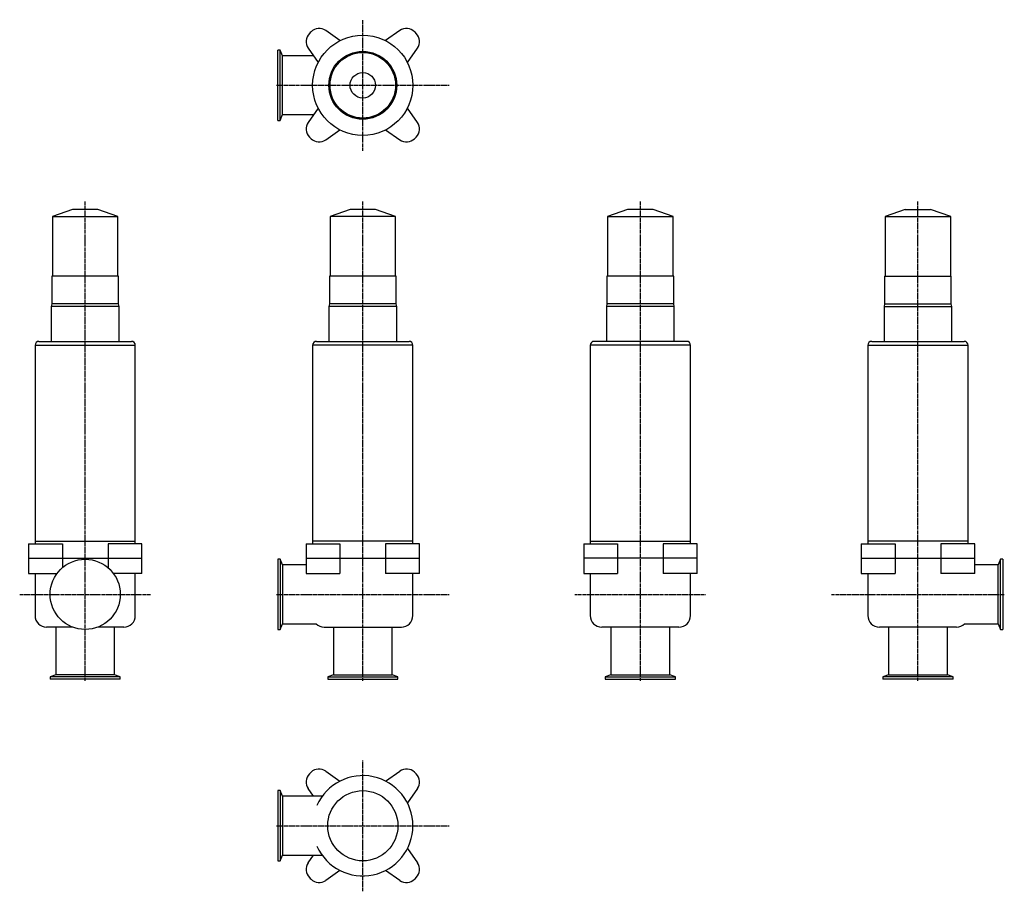
# Model space of a CAD drawing. Units: millimetres. Extents: x 26 to 1303, y 15 to 1145.
import ezdxf

# ---------------------------------------------------------------- set-up
doc = ezdxf.new("R2010")
doc.units = ezdxf.units.MM
doc.header["$LTSCALE"] = 0.186095
doc.linetypes.add('CENTER2', pattern=[28.575, 19.05, -3.175, 3.175, -3.175])
doc.layers.add('中心線', color=3, linetype='CENTER2')
doc.layers.add('実線', color=7, linetype='Continuous')

msp = doc.modelspace()

# ---------------------------------------------------------------- linework, layer by layer
at = {"layer": '中心線'}
for p, q in [((470.6, 974.5), (470.6, 1144.5)), ((358.6, 1059.5), (582.6, 1059.5)), ((110.6, 287.5), (110.6, 909)), ((470.6, 287.5), (470.6, 909)), ((830.6, 287.5), (830.6, 909)), ((1190.6, 287.5), (1190.6, 909)), ((25.6, 399.5), (195.6, 399.5)), ((358.6, 399.5), (582.6, 399.5)), ((745.6, 399.5), (915.6, 399.5)), ((1078.6, 399.5), (1302.6, 399.5)), ((470.6, 14.5), (470.6, 184.5)), ((358.6, 99.5), (582.6, 99.5))]:
    msp.add_line(p, q, dxfattribs=at)
at = {"layer": '実線'}
for p, q in [((441, 1117.4), (422.5, 1130.4)), ((518.7, 1130.4), (500.2, 1117.4)), ((360.6, 1014), (360.6, 1105)), ((363.5, 1105), (360.6, 1105)), ((366.4, 1097.7), (363.5, 1105)), ((363.5, 1014), (363.5, 1105)), ((399.8, 1107.6), (412.8, 1089.1)), ((528.5, 1089.1), (541.5, 1107.6)), ((406.8, 1097.7), (366.4, 1097.7)), ((366.4, 1021.4), (366.4, 1097.7)), ((412.8, 1029.9), (399.8, 1011.4)), ((541.5, 1011.4), (528.5, 1029.9)), ((360.6, 1014), (363.5, 1014)), ((363.5, 1014), (366.4, 1021.4)), ((366.4, 1021.4), (406.8, 1021.4)), ((422.5, 988.7), (441, 1001.6)), ((500.2, 1001.6), (518.7, 988.7)), ((94.1, 898.4), (68.1, 889.2)), ((127.1, 898.4), (94.1, 898.4)), ((153.1, 889.2), (127.1, 898.4)), ((454.1, 898.4), (428.1, 889.2)), ((487.1, 898.4), (454.1, 898.4)), ((513.1, 889.2), (487.1, 898.4)), ((814.1, 898.4), (788.1, 889.2)), ((847.1, 898.4), (814.1, 898.4)), ((873.1, 889.2), (847.1, 898.4)), ((1174.1, 898.4), (1148.1, 889.2)), ((1174.1, 898.4), (1207.1, 898.4)), ((1233.1, 889.2), (1207.1, 898.4)), ((68.1, 889.2), (153.1, 889.2)), ((68.1, 889.2), (68.1, 812.2)), ((153.1, 812.2), (153.1, 889.2)), ((513.1, 889.2), (428.1, 889.2)), ((428.1, 889.2), (428.1, 812.2)), ((513.1, 812.2), (513.1, 889.2)), ((788.1, 889.2), (873.1, 889.2)), ((788.1, 889.2), (788.1, 812.2)), ((873.1, 812.2), (873.1, 889.2)), ((1148.1, 889.2), (1233.1, 889.2)), ((1148.1, 889.2), (1148.1, 812.2)), ((1233.1, 812.2), (1233.1, 889.2)), ((67.3, 812.2), (67.3, 776.2)), ((153.9, 812.2), (67.3, 812.2)), ((153.9, 776.2), (153.9, 812.2)), ((427.3, 812.2), (427.3, 776.2)), ((513.9, 812.2), (427.3, 812.2)), ((513.9, 776.2), (513.9, 812.2)), ((873.9, 812.2), (787.3, 812.2)), ((787.3, 812.2), (787.3, 776.2)), ((873.9, 776.2), (873.9, 812.2)), ((1147.3, 812.2), (1233.9, 812.2)), ((1147.3, 812.2), (1147.3, 776.2)), ((1233.9, 776.2), (1233.9, 812.2)), ((67.3, 776.2), (66.6, 772.5)), ((66.6, 772.5), (66.6, 727.5)), ((154.6, 772.5), (66.6, 772.5)), ((153.9, 776.2), (67.3, 776.2)), ((154.6, 772.5), (153.9, 776.2)), ((154.6, 727.5), (154.6, 772.5)), ((427.3, 776.2), (426.6, 772.5)), ((514.6, 772.5), (426.6, 772.5)), ((426.6, 772.5), (426.6, 727.5)), ((513.9, 776.2), (427.3, 776.2)), ((514.6, 772.5), (513.9, 776.2)), ((514.6, 727.5), (514.6, 772.5)), ((787.3, 776.2), (786.6, 772.5)), ((874.6, 772.5), (786.6, 772.5)), ((786.6, 772.5), (786.6, 727.5)), ((873.9, 776.2), (787.3, 776.2)), ((874.6, 772.5), (873.9, 776.2)), ((874.6, 727.5), (874.6, 772.5)), ((1147.3, 776.2), (1146.6, 772.5)), ((1146.6, 772.5), (1234.6, 772.5)), ((1146.6, 772.5), (1146.6, 727.5)), ((1147.3, 776.2), (1233.9, 776.2)), ((1234.6, 772.5), (1233.9, 776.2)), ((1234.6, 727.5), (1234.6, 772.5)), ((45.6, 722.5), (45.6, 468.5)), ((45.6, 722.5), (175.6, 722.5)), ((50.6, 727.5), (170.6, 727.5)), ((175.6, 468.5), (175.6, 722.5)), ((405.6, 722.5), (405.6, 468.5)), ((535.6, 722.5), (405.6, 722.5)), ((410.6, 727.5), (530.6, 727.5)), ((535.6, 468.5), (535.6, 722.5)), ((895.6, 722.5), (765.6, 722.5)), ((765.6, 722.5), (765.6, 468.5)), ((890.6, 727.5), (770.6, 727.5)), ((895.6, 468.5), (895.6, 722.5)), ((1125.6, 722.5), (1125.6, 468.5)), ((1125.6, 722.5), (1255.6, 722.5)), ((1130.6, 727.5), (1250.6, 727.5)), ((1255.6, 468.5), (1255.6, 722.5)), ((37.1, 465), (37.1, 446.5)), ((37.1, 465), (81, 465)), ((45.6, 468.5), (175.6, 468.5)), ((45.6, 468.5), (45.6, 465)), ((81, 465), (81, 446.5)), ((184.2, 465), (140.2, 465)), ((140.2, 465), (140.2, 446.5)), ((175.6, 465), (175.6, 468.5)), ((184.2, 446.5), (184.2, 465)), ((397.1, 465), (397.1, 446.5)), ((397.1, 465), (441, 465)), ((405.6, 468.5), (405.6, 465)), ((535.6, 468.5), (405.6, 468.5)), ((441, 465), (441, 446.5)), ((544.2, 465), (500.2, 465)), ((500.2, 465), (500.2, 446.5)), ((535.6, 465), (535.6, 468.5)), ((544.2, 446.5), (544.2, 465)), ((757.1, 465), (757.1, 446.5)), ((757.1, 465), (801, 465)), ((765.6, 468.5), (765.6, 465)), ((765.6, 468.5), (895.6, 468.5)), ((801, 465), (801, 446.5)), ((904.2, 465), (860.2, 465)), ((860.2, 465), (860.2, 446.5)), ((895.6, 465), (895.6, 468.5)), ((904.2, 446.5), (904.2, 465)), ((1117.1, 465), (1117.1, 446.5)), ((1117.1, 465), (1161, 465)), ((1255.6, 468.5), (1125.6, 468.5)), ((1125.6, 468.5), (1125.6, 465)), ((1161, 465), (1161, 446.5)), ((1264.2, 465), (1220.2, 465)), ((1220.2, 465), (1220.2, 446.5)), ((1255.6, 465), (1255.6, 468.5)), ((1264.2, 446.5), (1264.2, 465)), ((37.1, 446.5), (37.1, 426.5)), ((37.1, 446.5), (184.2, 446.5)), ((81, 446.5), (81, 434.1)), ((140.2, 446.5), (140.2, 434.1)), ((184.2, 426.5), (184.2, 446.5)), ((360.6, 445), (360.6, 354)), ((363.5, 445), (360.6, 445)), ((366.4, 437.7), (363.5, 445)), ((363.5, 445), (363.5, 354)), ((397.1, 437.7), (366.4, 437.7)), ((366.4, 437.7), (366.4, 361.4)), ((397.1, 446.5), (397.1, 426.5)), ((397.1, 446.5), (544.2, 446.5)), ((441, 446.5), (441, 426.5)), ((500.2, 446.5), (500.2, 426.5)), ((544.2, 426.5), (544.2, 446.5)), ((904.2, 446.5), (757.1, 446.5)), ((757.1, 446.5), (757.1, 426.5)), ((801, 446.5), (801, 426.5)), ((860.2, 446.5), (860.2, 426.5)), ((904.2, 426.5), (904.2, 446.5)), ((1117.1, 446.5), (1117.1, 426.5)), ((1117.1, 446.5), (1264.2, 446.5)), ((1161, 446.5), (1161, 426.5)), ((1220.2, 446.5), (1220.2, 426.5)), ((1264.2, 426.5), (1264.2, 446.5)), ((1294.8, 437.7), (1264.2, 437.7)), ((1297.8, 445), (1294.8, 437.7)), ((1294.8, 361.4), (1294.8, 437.7)), ((1300.6, 445), (1297.8, 445)), ((1297.8, 354), (1297.8, 445)), ((1300.6, 445), (1300.6, 354)), ((37.1, 426.5), (74, 426.5)), ((45.6, 426.5), (45.6, 372)), ((184.2, 426.5), (147.3, 426.5)), ((175.6, 372), (175.6, 426.5)), ((397.1, 426.5), (441, 426.5)), ((544.2, 426.5), (500.2, 426.5)), ((535.6, 372), (535.6, 426.5)), ((757.1, 426.5), (801, 426.5)), ((765.6, 426.5), (765.6, 372)), ((904.2, 426.5), (860.2, 426.5)), ((895.6, 372), (895.6, 426.5)), ((1117.1, 426.5), (1161, 426.5)), ((1125.6, 426.5), (1125.6, 372)), ((1264.2, 426.5), (1220.2, 426.5)), ((363.5, 354), (366.4, 361.4)), ((366.4, 361.4), (410.1, 361.4)), ((1251.2, 361.4), (1294.8, 361.4)), ((1294.8, 361.4), (1297.8, 354)), ((94.4, 357), (60.6, 357)), ((72.5, 357), (72.5, 295.3)), ((160.6, 357), (126.9, 357)), ((148.8, 295.3), (148.8, 357)), ((360.6, 354), (363.5, 354)), ((420.6, 357), (520.6, 357)), ((432.5, 357), (432.5, 295.3)), ((508.8, 295.3), (508.8, 357)), ((880.6, 357), (780.6, 357)), ((792.5, 357), (792.5, 295.3)), ((868.8, 295.3), (868.8, 357)), ((1240.6, 357), (1140.6, 357)), ((1152.5, 357), (1152.5, 295.3)), ((1228.8, 295.3), (1228.8, 357)), ((1297.8, 354), (1300.6, 354)), ((72.5, 295.3), (65.1, 292.4)), ((148.8, 295.3), (72.5, 295.3)), ((156.1, 292.4), (148.8, 295.3)), ((432.5, 295.3), (425.1, 292.4)), ((432.5, 295.3), (508.8, 295.3)), ((516.1, 292.4), (508.8, 295.3)), ((792.5, 295.3), (785.1, 292.4)), ((792.5, 295.3), (868.8, 295.3)), ((876.1, 292.4), (868.8, 295.3)), ((1152.5, 295.3), (1145.1, 292.4)), ((1152.5, 295.3), (1228.8, 295.3)), ((1236.1, 292.4), (1228.8, 295.3)), ((65.1, 292.4), (65.1, 289.5)), ((156.1, 292.4), (65.1, 292.4)), ((156.1, 289.5), (65.1, 289.5)), ((156.1, 289.5), (156.1, 292.4)), ((425.1, 292.4), (516.1, 292.4)), ((425.1, 292.4), (425.1, 289.5)), ((425.1, 289.5), (516.1, 289.5)), ((516.1, 289.5), (516.1, 292.4)), ((785.1, 292.4), (785.1, 289.5)), ((785.1, 292.4), (876.1, 292.4)), ((785.1, 289.5), (876.1, 289.5)), ((876.1, 289.5), (876.1, 292.4)), ((1145.1, 292.4), (1145.1, 289.5)), ((1236.1, 292.4), (1145.1, 292.4)), ((1236.1, 289.5), (1145.1, 289.5)), ((1236.1, 289.5), (1236.1, 292.4)), ((422.5, 170.4), (441, 157.4)), ((500.2, 157.4), (518.7, 170.4)), ((363.5, 145), (360.6, 145)), ((360.6, 145), (360.6, 54)), ((366.4, 137.7), (363.5, 145)), ((363.5, 145), (363.5, 54)), ((406.8, 137.7), (399.8, 147.6)), ((541.5, 147.6), (528.5, 129.1)), ((418, 137.7), (366.4, 137.7)), ((366.4, 137.7), (366.4, 61.4)), ((528.5, 69.9), (541.5, 51.4)), ((360.6, 54), (363.5, 54)), ((363.5, 54), (366.4, 61.4)), ((366.4, 61.4), (418, 61.4)), ((399.8, 51.4), (406.8, 61.4)), ((441, 41.6), (422.5, 28.7)), ((518.7, 28.7), (500.2, 41.6))]:
    msp.add_line(p, q, dxfattribs=at)
for centre, radius in [((470.6, 1059.5), 65), ((470.6, 1059.5), 44), ((470.6, 1059.5), 43.3), ((470.6, 1059.5), 42.5), ((470.6, 1059.5), 16.5), ((110.6, 399.5), 45.5), ((470.6, 99.5), 45.5)]:
    msp.add_circle(centre, radius, dxfattribs=at)
for centre, radius, start, end in [((412.1, 1116.2), 15, 135.9175, 215), ((470.6, 1059.5), 96.5, 134.0825, 135.9175), ((413.9, 1118.1), 15, 55, 134.0825), ((527.3, 1118.1), 15, 45.9175, 125), ((470.6, 1059.5), 96.5, 44.0825, 45.9175), ((529.2, 1116.2), 15, 325, 44.0825), ((412.1, 1002.8), 15, 145, 224.0825), ((529.2, 1002.8), 15, 315.9175, 35), ((470.6, 1059.5), 96.5, 224.0825, 225.9175), ((413.9, 1001), 15, 225.9175, 305), ((527.3, 1001), 15, 235, 314.0825), ((470.6, 1059.5), 96.5, 314.0825, 315.9175), ((50.6, 722.5), 5, 90, 180), ((170.6, 722.5), 5, 0, 90), ((410.6, 722.5), 5, 90, 180), ((530.6, 722.5), 5, 0, 90), ((770.6, 722.5), 5, 90, 180), ((890.6, 722.5), 5, 0, 90), ((1130.6, 722.5), 5, 90, 180), ((1250.6, 722.5), 5, 0, 90), ((60.6, 372), 15, 180, 270), ((160.6, 372), 15, 270, 0), ((520.6, 372), 15, 270, 0), ((780.6, 372), 15, 180, 270), ((880.6, 372), 15, 270, 0), ((1140.6, 372), 15, 180, 270), ((420.6, 372), 15, 225.2349, 270), ((1240.6, 372), 15, 270, 314.7651), ((412.1, 156.2), 15, 135.9175, 215), ((470.6, 99.5), 96.5, 134.0825, 135.9175), ((413.9, 158.1), 15, 55, 134.0825), ((527.3, 158.1), 15, 45.9175, 125), ((470.6, 99.5), 96.5, 44.0825, 45.9175), ((529.2, 156.2), 15, 325, 44.0825), ((470.6, 99.5), 65, 204.0038, 155.9962), ((412.1, 42.8), 15, 145, 224.0825), ((529.2, 42.8), 15, 315.9175, 35), ((470.6, 99.5), 96.5, 224.0825, 225.9175), ((413.9, 41), 15, 225.9175, 305), ((527.3, 41), 15, 235, 314.0825), ((470.6, 99.5), 96.5, 314.0825, 315.9175)]:
    msp.add_arc(centre, radius, start, end, dxfattribs=at)

doc.saveas('drawing.dxf')
